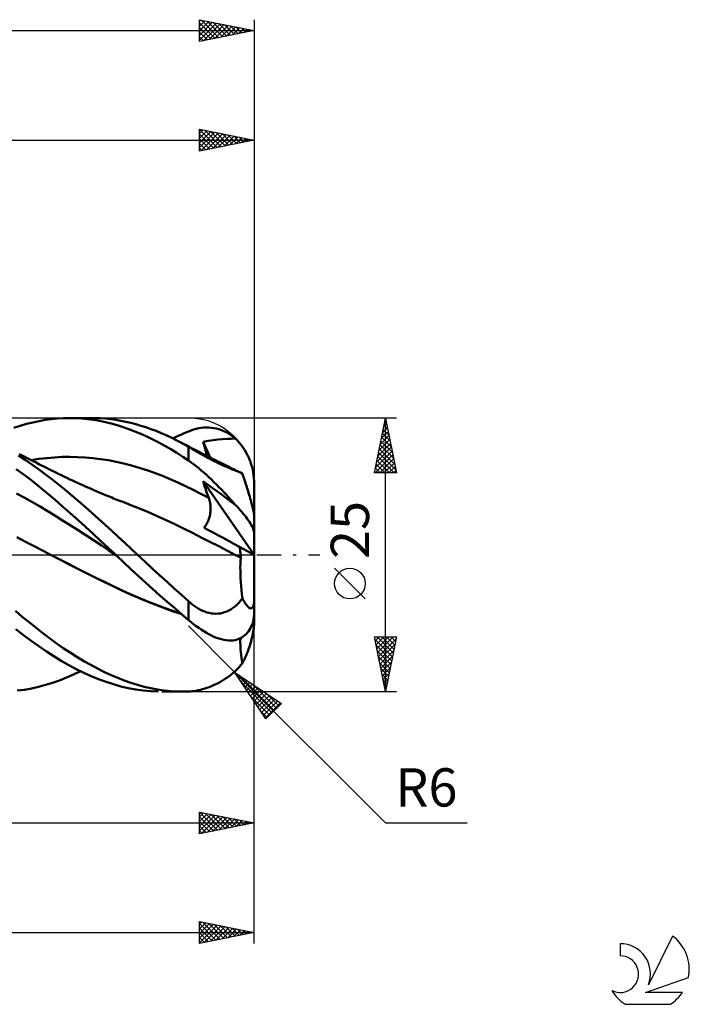
# Model space of a CAD drawing. Units: millimetres. Extents: x -17 to 180, y -41 to 53.
# Drawn here: x 119 to 180, y -41 to 49 of the extents above; entities that cross this region are included whole.
import ezdxf
from ezdxf.enums import TextEntityAlignment as Align

# ---------------------------------------------------------------- set-up
doc = ezdxf.new("R2010")
doc.units = ezdxf.units.MM
doc.header["$LTSCALE"] = 5.55
doc.linetypes.add('LONGDASH_DASH', pattern=[0.85, 0.4, -0.2, 0.05, -0.2])
for name, color, linetype in [('1', 4, 'CONTINUOUS'), ('2', 7, 'CONTINUOUS'), ('4', 2, 'LONGDASH_DASH'), ('CUT', 1, 'CONTINUOUS'), ('SK2', 7, 'CONTINUOUS'), ('SK4', 2, 'LONGDASH_DASH'), ('SK6', 5, 'CONTINUOUS')]:
    doc.layers.add(name, color=color, linetype=linetype)
doc.styles.get("Standard").update_dxf_attribs({"font": 'Monospac821 BT'})

msp = doc.modelspace()

# ---------------------------------------------------------------- linework, layer by layer
at = {"layer": '1', "color": 4, "linetype": 'CONTINUOUS', "lineweight": 50}
for p, q in [((118.023, 11.602), (118.604, 11.791)), ((118.604, 11.791), (119.185, 11.958)), ((119.185, 11.958), (119.765, 12.104)), ((119.765, 12.104), (120.34, 12.227)), ((120.34, 12.227), (120.904, 12.326)), ((120.904, 12.326), (121.461, 12.403)), ((121.461, 12.403), (122.017, 12.457)), ((122.017, 12.457), (122.575, 12.489)), ((122.575, 12.489), (123.135, 12.5)), ((123.125, 12.5), (125.154, 12.5)), ((123.68, 12.489), (123.135, 12.5)), ((124.225, 12.459), (123.68, 12.489)), ((124.771, 12.408), (124.225, 12.459)), ((125.316, 12.336), (124.771, 12.408)), ((125.479, 12.496), (125.002, 12.499)), ((125.861, 12.245), (125.316, 12.336)), ((125.955, 12.478), (125.479, 12.496)), ((126.405, 12.133), (125.861, 12.245)), ((126.425, 12.444), (125.955, 12.478)), ((126.946, 12.001), (126.405, 12.133)), ((126.89, 12.395), (126.425, 12.444)), ((127.349, 12.332), (126.89, 12.395)), ((127.482, 11.849), (126.946, 12.001)), ((127.805, 12.254), (127.349, 12.332)), ((128.017, 11.678), (127.482, 11.849)), ((128.262, 12.162), (127.805, 12.254)), ((128.72, 12.055), (128.262, 12.162)), ((129.18, 11.935), (128.72, 12.055)), ((129.641, 11.801), (129.18, 11.935)), ((130.104, 11.653), (129.641, 11.801)), ((128.557, 11.488), (128.017, 11.678)), ((129.103, 11.277), (128.557, 11.488)), ((129.651, 11.049), (129.103, 11.277)), ((130.201, 10.802), (129.651, 11.049)), ((130.566, 11.492), (130.104, 11.653)), ((130.75, 10.538), (130.201, 10.802)), ((131.029, 11.317), (130.566, 11.492)), ((131.492, 11.129), (131.029, 11.317)), ((131.953, 10.928), (131.492, 11.129)), ((132.413, 10.714), (131.953, 10.928)), ((132.818, 10.752), (133.057, 10.865)), ((133.057, 10.865), (133.294, 10.974)), ((133.294, 10.974), (133.53, 11.079)), ((133.53, 11.079), (133.765, 11.18)), ((133.765, 11.18), (134, 11.278)), ((134, 11.278), (134.234, 11.367)), ((134.234, 11.367), (134.468, 11.445)), ((134.468, 11.445), (134.702, 11.509)), ((134.702, 11.509), (134.936, 11.561)), ((134.936, 11.561), (135.17, 11.6)), ((135.17, 11.6), (135.404, 11.625)), ((135.404, 11.625), (135.637, 11.637)), ((135.869, 11.635), (135.637, 11.637)), ((136.1, 11.619), (135.869, 11.635)), ((136.33, 11.588), (136.1, 11.619)), ((136.558, 11.542), (136.33, 11.588)), ((136.784, 11.482), (136.558, 11.542)), ((137.008, 11.406), (136.784, 11.482)), ((137.228, 11.315), (137.008, 11.406)), ((137.446, 11.209), (137.228, 11.315)), ((137.66, 11.087), (137.446, 11.209)), ((137.869, 10.949), (137.66, 11.087)), ((138.074, 10.795), (137.869, 10.949)), ((131.299, 10.257), (130.75, 10.538)), ((131.847, 9.959), (131.299, 10.257)), ((132.394, 9.643), (131.847, 9.959)), ((132.867, 10.488), (132.413, 10.714)), ((132.576, 10.635), (132.818, 10.752)), ((133.114, 10.362), (132.867, 10.489)), ((133.058, 10.39), (132.867, 10.488)), ((133.247, 10.289), (133.058, 10.39)), ((133.361, 10.235), (133.114, 10.362)), ((133.436, 10.187), (133.247, 10.289)), ((133.608, 10.107), (133.361, 10.235)), ((133.625, 10.083), (133.436, 10.187)), ((133.855, 9.979), (133.608, 10.107)), ((133.812, 9.976), (133.625, 10.083)), ((134, 9.868), (133.812, 9.976)), ((134.102, 9.85), (133.855, 9.979)), ((135.333, 10.328), (135.801, 10.41)), ((135.39, 10.113), (135.333, 10.328)), ((135.985, 8.886), (135.333, 10.328)), ((135.449, 9.898), (135.39, 10.113)), ((135.508, 9.683), (135.449, 9.898)), ((135.801, 10.41), (136.249, 10.476)), ((136.249, 10.476), (136.681, 10.527)), ((136.681, 10.527), (137.097, 10.566)), ((137.097, 10.566), (137.499, 10.594)), ((137.499, 10.594), (137.89, 10.613)), ((137.89, 10.613), (138.273, 10.625)), ((138.273, 10.626), (138.074, 10.795)), ((138.436, 10.467), (138.273, 10.626)), ((138.591, 10.304), (138.436, 10.467)), ((138.734, 10.138), (138.591, 10.304)), ((138.872, 9.963), (138.734, 10.138)), ((139.009, 9.773), (138.872, 9.963)), ((119.073, 8.683), (118.457, 9.083)), ((118.791, 9.072), (118.536, 9.201)), ((119.046, 8.943), (118.791, 9.072)), ((132.937, 9.312), (132.394, 9.643)), ((133.471, 8.968), (132.937, 9.312)), ((134.171, 9.769), (134, 9.868)), ((134, 8.612), (134, 9.868)), ((134.349, 9.722), (134.102, 9.85)), ((134.346, 9.666), (134.171, 9.769)), ((134.526, 9.562), (134.346, 9.666)), ((134.596, 9.595), (134.349, 9.722)), ((134.709, 9.455), (134.526, 9.562)), ((134.843, 9.468), (134.596, 9.595)), ((134.896, 9.347), (134.709, 9.455)), ((135.037, 9.369), (134.843, 9.468)), ((135.087, 9.238), (134.896, 9.347)), ((135.23, 9.269), (135.037, 9.369)), ((135.282, 9.128), (135.087, 9.238)), ((135.437, 9.164), (135.23, 9.269)), ((135.48, 9.019), (135.282, 9.128)), ((135.643, 9.059), (135.437, 9.164)), ((135.68, 8.91), (135.48, 9.019)), ((135.569, 9.467), (135.508, 9.683)), ((135.63, 9.25), (135.569, 9.467)), ((135.694, 9.034), (135.63, 9.25)), ((135.849, 8.955), (135.643, 9.059)), ((139.141, 9.571), (139.009, 9.773)), ((139.264, 9.362), (139.141, 9.571)), ((139.376, 9.152), (139.264, 9.362)), ((139.476, 8.944), (139.376, 9.152)), ((119.301, 8.814), (119.046, 8.943)), ((119.687, 8.264), (119.073, 8.683)), ((119.556, 8.685), (119.301, 8.814)), ((119.81, 8.556), (119.556, 8.685)), ((119.625, 8.65), (120.33, 8.76)), ((120.299, 7.827), (119.687, 8.264)), ((120.065, 8.427), (119.81, 8.556)), ((120.32, 8.298), (120.065, 8.427)), ((120.575, 8.169), (120.32, 8.298)), ((120.33, 8.76), (121.035, 8.845)), ((120.788, 8.062), (120.575, 8.169)), ((121.035, 8.845), (121.74, 8.907)), ((121.74, 8.907), (122.445, 8.942)), ((122.445, 8.942), (123.15, 8.953)), ((123.856, 8.938), (123.15, 8.953)), ((124.561, 8.9), (123.856, 8.938)), ((125.266, 8.838), (124.561, 8.9)), ((125.971, 8.751), (125.266, 8.838)), ((126.676, 8.639), (125.971, 8.751)), ((127.381, 8.501), (126.676, 8.639)), ((128.086, 8.339), (127.381, 8.501)), ((128.792, 8.156), (128.086, 8.339)), ((129.497, 7.951), (128.792, 8.156)), ((134, 8.612), (133.471, 8.968)), ((134.234, 8.447), (134, 8.612)), ((134.468, 8.274), (134.234, 8.447)), ((134.702, 8.094), (134.468, 8.274)), ((135.884, 8.801), (135.68, 8.91)), ((136.056, 8.85), (135.849, 8.955)), ((136.09, 8.694), (135.884, 8.801)), ((136.262, 8.746), (136.056, 8.85)), ((136.296, 8.59), (136.09, 8.694)), ((136.469, 8.642), (136.262, 8.746)), ((136.501, 8.488), (136.296, 8.59)), ((136.675, 8.539), (136.469, 8.642)), ((136.706, 8.39), (136.501, 8.488)), ((136.881, 8.435), (136.675, 8.539)), ((136.909, 8.295), (136.706, 8.39)), ((137.069, 8.342), (136.881, 8.435)), ((137.109, 8.204), (136.909, 8.295)), ((137.256, 8.248), (137.069, 8.342)), ((137.304, 8.118), (137.109, 8.204)), ((137.444, 8.155), (137.256, 8.248)), ((137.494, 8.036), (137.304, 8.118)), ((137.632, 8.062), (137.444, 8.155)), ((139.571, 8.721), (139.476, 8.944)), ((139.66, 8.486), (139.571, 8.721)), ((139.74, 8.244), (139.66, 8.486)), ((139.809, 8.001), (139.74, 8.244)), ((118.98, 7.312), (118.259, 7.841)), ((119.699, 6.761), (118.98, 7.312)), ((120.903, 7.375), (120.299, 7.827)), ((121.016, 7.946), (120.788, 8.062)), ((121.502, 6.909), (120.903, 7.375)), ((121.244, 7.831), (121.016, 7.946)), ((121.472, 7.716), (121.244, 7.831)), ((121.701, 7.602), (121.472, 7.716)), ((121.929, 7.489), (121.701, 7.602)), ((122.157, 7.377), (121.929, 7.489)), ((122.385, 7.266), (122.157, 7.377)), ((122.613, 7.156), (122.385, 7.266)), ((130.202, 7.726), (129.497, 7.951)), ((130.907, 7.48), (130.202, 7.726)), ((131.612, 7.214), (130.907, 7.48)), ((132.317, 6.926), (131.612, 7.214)), ((134.936, 7.906), (134.702, 8.094)), ((135.17, 7.711), (134.936, 7.906)), ((135.404, 7.51), (135.17, 7.711)), ((135.637, 7.303), (135.404, 7.51)), ((135.869, 7.09), (135.637, 7.303)), ((137.677, 7.958), (137.494, 8.036)), ((137.792, 7.983), (137.632, 8.062)), ((137.855, 7.884), (137.677, 7.958)), ((137.952, 7.904), (137.792, 7.983)), ((138.026, 7.813), (137.855, 7.884)), ((138.112, 7.825), (137.952, 7.904)), ((138.19, 7.745), (138.026, 7.813)), ((138.272, 7.746), (138.112, 7.825)), ((138.349, 7.679), (138.19, 7.745)), ((138.432, 7.668), (138.272, 7.746)), ((138.501, 7.615), (138.349, 7.679)), ((138.592, 7.589), (138.432, 7.668)), ((138.647, 7.552), (138.501, 7.615)), ((138.752, 7.511), (138.592, 7.589)), ((138.787, 7.49), (138.647, 7.552)), ((138.912, 7.432), (138.752, 7.511)), ((138.92, 7.428), (138.787, 7.49)), ((138.913, 7.432), (138.912, 7.432)), ((138.914, 7.431), (138.913, 7.432)), ((138.916, 7.43), (138.914, 7.431)), ((138.917, 7.43), (138.916, 7.43)), ((138.918, 7.429), (138.917, 7.43)), ((138.92, 7.428), (138.918, 7.429)), ((138.975, 7.269), (138.92, 7.428)), ((139.029, 7.109), (138.975, 7.269)), ((139.865, 7.765), (139.809, 8.001)), ((139.912, 7.523), (139.865, 7.765)), ((139.951, 7.268), (139.912, 7.523)), ((139.978, 7.007), (139.951, 7.268)), ((120.412, 6.191), (119.699, 6.761)), ((122.106, 6.428), (121.502, 6.909)), ((122.716, 5.932), (122.106, 6.428)), ((122.885, 7.026), (122.613, 7.156)), ((123.156, 6.898), (122.885, 7.026)), ((123.343, 6.811), (123.156, 6.898)), ((123.53, 6.724), (123.343, 6.811)), ((123.717, 6.638), (123.53, 6.724)), ((123.904, 6.552), (123.717, 6.638)), ((124.091, 6.468), (123.904, 6.552)), ((124.278, 6.383), (124.091, 6.468)), ((124.465, 6.3), (124.278, 6.383)), ((124.652, 6.217), (124.465, 6.3)), ((133.022, 6.617), (132.317, 6.926)), ((133.728, 6.286), (133.022, 6.617)), ((135.401, 6.5), (135.333, 6.722)), ((139.991, 0.013), (135.333, 6.722)), ((135.735, 6.439), (135.333, 6.722)), ((135.47, 6.28), (135.401, 6.5)), ((136.169, 6.128), (135.735, 6.439)), ((136.1, 6.873), (135.869, 7.09)), ((136.33, 6.652), (136.1, 6.873)), ((136.558, 6.426), (136.33, 6.652)), ((136.784, 6.198), (136.558, 6.426)), ((139.084, 6.947), (139.029, 7.109)), ((139.138, 6.786), (139.084, 6.947)), ((139.19, 6.626), (139.138, 6.786)), ((139.242, 6.467), (139.19, 6.626)), ((139.292, 6.311), (139.242, 6.467)), ((139.342, 6.153), (139.292, 6.311)), ((139.995, 6.748), (139.978, 7.007)), ((140, 6.5), (139.995, 6.748)), ((140, 3.557), (140, 6.5)), ((118.97, 5.226), (118.265, 5.597)), ((121.109, 5.611), (120.412, 6.191)), ((121.798, 5.021), (121.109, 5.611)), ((123.33, 5.425), (122.716, 5.932)), ((123.944, 4.908), (123.33, 5.425)), ((124.879, 6.117), (124.652, 6.217)), ((125.106, 6.017), (124.879, 6.117)), ((125.333, 5.919), (125.106, 6.017)), ((125.56, 5.822), (125.333, 5.919)), ((125.842, 5.702), (125.56, 5.822)), ((126.125, 5.583), (125.842, 5.702)), ((126.407, 5.466), (126.125, 5.583)), ((126.69, 5.35), (126.407, 5.466)), ((134.433, 5.937), (133.728, 6.286)), ((135.138, 5.576), (134.433, 5.937)), ((135.843, 5.201), (135.138, 5.576)), ((135.541, 6.061), (135.47, 6.28)), ((135.614, 5.843), (135.541, 6.061)), ((135.688, 5.627), (135.614, 5.843)), ((135.765, 5.413), (135.688, 5.627)), ((135.843, 5.201), (135.765, 5.413)), ((136.636, 5.79), (136.169, 6.128)), ((137.095, 5.455), (136.636, 5.79)), ((137.008, 5.968), (136.784, 6.198)), ((137.228, 5.736), (137.008, 5.968)), ((137.518, 5.143), (137.095, 5.455)), ((137.446, 5.503), (137.228, 5.736)), ((137.66, 5.27), (137.446, 5.503)), ((139.394, 5.99), (139.342, 6.153)), ((139.445, 5.823), (139.394, 5.99)), ((139.497, 5.653), (139.445, 5.823)), ((139.547, 5.484), (139.497, 5.653)), ((139.596, 5.317), (139.547, 5.484)), ((119.674, 4.839), (118.97, 5.226)), ((120.379, 4.436), (119.674, 4.839)), ((122.49, 4.42), (121.798, 5.021)), ((124.559, 4.381), (123.944, 4.908)), ((126.845, 5.287), (126.69, 5.35)), ((127, 5.225), (126.845, 5.287)), ((127.154, 5.163), (127, 5.225)), ((127.309, 5.101), (127.154, 5.163)), ((127.464, 5.04), (127.309, 5.101)), ((127.619, 4.979), (127.464, 5.04)), ((127.773, 4.919), (127.619, 4.979)), ((127.928, 4.86), (127.773, 4.919)), ((128.731, 4.549), (127.928, 4.86)), ((129.534, 4.225), (128.731, 4.549)), ((135.88, 5.094), (135.843, 5.201)), ((135.913, 4.985), (135.88, 5.094)), ((135.942, 4.874), (135.913, 4.985)), ((135.966, 4.761), (135.942, 4.874)), ((135.985, 4.646), (135.966, 4.761)), ((136, 4.529), (135.985, 4.646)), ((136.01, 4.412), (136, 4.529)), ((137.909, 4.851), (137.518, 5.143)), ((137.869, 5.037), (137.66, 5.27)), ((138.074, 4.806), (137.869, 5.037)), ((138.273, 4.578), (137.909, 4.851)), ((138.273, 4.578), (138.074, 4.806)), ((138.436, 4.405), (138.273, 4.578)), ((139.643, 5.154), (139.596, 5.317)), ((139.688, 4.997), (139.643, 5.154)), ((139.73, 4.845), (139.688, 4.997)), ((139.772, 4.688), (139.73, 4.845)), ((139.813, 4.532), (139.772, 4.688)), ((139.85, 4.384), (139.813, 4.532)), ((121.083, 4.017), (120.379, 4.436)), ((121.788, 3.584), (121.083, 4.017)), ((123.184, 3.811), (122.49, 4.42)), ((123.881, 3.193), (123.184, 3.811)), ((125.174, 3.845), (124.559, 4.381)), ((125.787, 3.301), (125.174, 3.845)), ((130.337, 3.888), (129.534, 4.225)), ((131.14, 3.538), (130.337, 3.888)), ((135.939, 3.554), (135.966, 3.681)), ((135.966, 3.681), (135.987, 3.806)), ((135.987, 3.806), (136.002, 3.93)), ((136.002, 3.93), (136.011, 4.053)), ((136.016, 4.293), (136.01, 4.412)), ((136.011, 4.053), (136.016, 4.173)), ((136.016, 4.173), (136.016, 4.293)), ((138.591, 4.237), (138.436, 4.405)), ((138.734, 4.077), (138.591, 4.237)), ((138.872, 3.919), (138.734, 4.077)), ((139.009, 3.756), (138.872, 3.919)), ((139.141, 3.594), (139.009, 3.756)), ((139.882, 4.249), (139.85, 4.384)), ((139.913, 4.115), (139.882, 4.249)), ((139.94, 3.989), (139.913, 4.115)), ((139.961, 3.878), (139.94, 3.989)), ((139.978, 3.779), (139.961, 3.878)), ((139.991, 3.689), (139.978, 3.779)), ((139.998, 3.615), (139.991, 3.689)), ((140, 3.557), (139.998, 3.615)), ((122.493, 3.146), (121.788, 3.584)), ((123.197, 2.702), (122.493, 3.146)), ((123.902, 2.254), (123.197, 2.702)), ((124.577, 2.567), (123.881, 3.193)), ((126.394, 2.752), (125.787, 3.301)), ((126.99, 2.202), (126.394, 2.752)), ((131.944, 3.175), (131.14, 3.538)), ((132.747, 2.797), (131.944, 3.175)), ((133.55, 2.405), (132.747, 2.797)), ((135.581, 2.696), (135.651, 2.812)), ((135.651, 2.812), (135.714, 2.931)), ((135.714, 2.931), (135.772, 3.052)), ((135.772, 3.052), (135.823, 3.176)), ((135.823, 3.176), (135.868, 3.301)), ((135.868, 3.301), (135.907, 3.428)), ((135.907, 3.428), (135.939, 3.554)), ((139.264, 3.436), (139.141, 3.594)), ((139.376, 3.286), (139.264, 3.436)), ((139.476, 3.146), (139.376, 3.286)), ((139.571, 3.005), (139.476, 3.146)), ((139.66, 2.865), (139.571, 3.005)), ((139.74, 2.73), (139.66, 2.865)), ((139.809, 2.603), (139.74, 2.73)), ((140, 0.008), (140, 3.557)), ((124.607, 1.8), (123.902, 2.254)), ((125.274, 1.934), (124.577, 2.567)), ((125.311, 1.341), (124.607, 1.8)), ((125.97, 1.293), (125.274, 1.934)), ((127.579, 1.652), (126.99, 2.202)), ((134.353, 2.001), (133.55, 2.405)), ((135.156, 1.596), (134.353, 2.001)), ((135.426, 2.48), (135.506, 2.585)), ((135.824, 2.266), (135.426, 2.48)), ((135.506, 2.585), (135.581, 2.696)), ((136.245, 2.041), (135.824, 2.266)), ((136.689, 1.803), (136.245, 2.041)), ((137.155, 1.552), (136.689, 1.803)), ((139.865, 2.488), (139.809, 2.603)), ((139.912, 2.378), (139.865, 2.488)), ((139.951, 2.27), (139.912, 2.378)), ((139.978, 2.169), (139.951, 2.27)), ((139.995, 2.077), (139.978, 2.169)), ((140, 1.997), (139.995, 2.077)), ((119.103, 1.203), (118.301, 1.608)), ((119.905, 0.792), (119.103, 1.203)), ((126.016, 0.876), (125.311, 1.341)), ((126.664, 0.648), (125.97, 1.293)), ((128.166, 1.101), (127.579, 1.652)), ((128.754, 0.55), (128.166, 1.101)), ((135.959, 1.188), (135.156, 1.596)), ((136.762, 0.778), (135.959, 1.188)), ((137.643, 1.291), (137.155, 1.552)), ((138.152, 1.017), (137.643, 1.291)), ((138.669, 0.74), (138.152, 1.017)), ((120.707, 0.374), (119.905, 0.792)), ((121.509, -0.051), (120.707, 0.374)), ((126.72, 0.406), (126.016, 0.876)), ((127.35, 0), (126.664, 0.648)), ((127.425, -0.071), (126.72, 0.406)), ((127.363, -0.012), (127.35, 0)), ((129.346, 0), (128.754, 0.55)), ((130.018, -0.621), (129.346, 0)), ((137.566, 0.365), (136.762, 0.778)), ((138.369, -0.05), (137.566, 0.365)), ((138.691, 0.592), (138.669, 0.74)), ((140, 0.008), (138.669, 0.74)), ((138.711, 0.445), (138.691, 0.592)), ((138.729, 0.299), (138.711, 0.445)), ((138.745, 0.155), (138.729, 0.299)), ((138.758, 0.013), (138.745, 0.155)), ((138.769, -0.126), (138.758, 0.013)), ((140, -4.075), (140, 0.008)), ((122.301, -0.467), (121.509, -0.051)), ((122.291, -0.459), (121.509, -0.051)), ((123.081, -0.867), (122.291, -0.459)), ((123.092, -0.876), (122.301, -0.467)), ((123.875, -1.27), (123.081, -0.867)), ((123.884, -1.28), (123.092, -0.876)), ((127.375, -0.023), (127.363, -0.012)), ((127.388, -0.035), (127.375, -0.023)), ((127.4, -0.047), (127.388, -0.035)), ((127.412, -0.058), (127.4, -0.047)), ((127.425, -0.07), (127.412, -0.058)), ((128.072, -0.683), (127.425, -0.07)), ((128.728, -1.297), (128.072, -0.683)), ((130.691, -1.241), (130.018, -0.621)), ((138.435, -0.084), (138.369, -0.05)), ((138.437, -0.085), (138.369, -0.05)), ((138.502, -0.119), (138.435, -0.084)), ((138.505, -0.12), (138.437, -0.085)), ((138.569, -0.154), (138.502, -0.119)), ((138.573, -0.156), (138.505, -0.12)), ((138.635, -0.188), (138.569, -0.154)), ((138.641, -0.191), (138.573, -0.156)), ((138.702, -0.223), (138.635, -0.188)), ((138.709, -0.226), (138.641, -0.191)), ((138.769, -0.258), (138.702, -0.223)), ((138.778, -0.261), (138.709, -0.226)), ((138.736, -1.154), (138.741, -0.844)), ((138.741, -0.844), (138.752, -0.545)), ((138.752, -0.545), (138.769, -0.258)), ((138.778, -0.261), (138.769, -0.126)), ((138.77, -0.258), (138.769, -0.258)), ((138.772, -0.259), (138.77, -0.258)), ((138.774, -0.26), (138.772, -0.259)), ((138.775, -0.26), (138.774, -0.26)), ((138.776, -0.261), (138.775, -0.26)), ((138.778, -0.261), (138.776, -0.261)), ((124.671, -1.669), (123.875, -1.27)), ((124.675, -1.679), (123.884, -1.28)), ((125.466, -2.063), (124.671, -1.669)), ((125.467, -2.072), (124.675, -1.679)), ((129.391, -1.908), (128.728, -1.297)), ((131.364, -1.857), (130.691, -1.241)), ((138.737, -1.474), (138.736, -1.154)), ((138.745, -1.805), (138.737, -1.474)), ((126.258, -2.45), (125.466, -2.063)), ((126.259, -2.461), (125.467, -2.072)), ((127.044, -2.829), (126.258, -2.45)), ((127.05, -2.844), (126.259, -2.461)), ((130.055, -2.513), (129.391, -1.908)), ((130.721, -3.111), (130.055, -2.513)), ((132.035, -2.469), (131.364, -1.857)), ((132.701, -3.075), (132.035, -2.469)), ((138.758, -2.147), (138.745, -1.805)), ((138.778, -2.498), (138.758, -2.147)), ((138.804, -2.858), (138.778, -2.498)), ((127.822, -3.198), (127.044, -2.829)), ((127.842, -3.222), (127.05, -2.844)), ((128.608, -3.558), (127.822, -3.198)), ((128.633, -3.584), (127.842, -3.222)), ((129.397, -3.902), (128.608, -3.558)), ((129.425, -3.931), (128.633, -3.584)), ((131.385, -3.702), (130.721, -3.111)), ((133.354, -3.668), (132.701, -3.075)), ((138.837, -3.226), (138.804, -2.858)), ((138.875, -3.6), (138.837, -3.226)), ((130.187, -4.232), (129.397, -3.902)), ((130.217, -4.262), (129.425, -3.931)), ((130.976, -4.545), (130.187, -4.232)), ((131.008, -4.578), (130.217, -4.262)), ((132.048, -4.284), (131.385, -3.702)), ((132.709, -4.857), (132.048, -4.284)), ((134, -4.247), (133.354, -3.668)), ((134.171, -4.395), (134, -4.247)), ((134, -5.955), (134, -4.247)), ((134.346, -4.536), (134.171, -4.395)), ((138.349, -4.623), (138.501, -4.477)), ((138.501, -4.477), (138.647, -4.321)), ((138.647, -4.321), (138.787, -4.154)), ((138.787, -4.154), (138.92, -3.978)), ((138.92, -3.978), (138.875, -3.6)), ((138.975, -4.081), (138.92, -3.978)), ((139.029, -4.18), (138.975, -4.081)), ((139.084, -4.273), (139.029, -4.18)), ((139.138, -4.36), (139.084, -4.273)), ((139.19, -4.44), (139.138, -4.36)), ((139.242, -4.514), (139.19, -4.44)), ((139.961, -4.549), (139.978, -4.449)), ((139.978, -4.449), (139.991, -4.332)), ((139.991, -4.332), (139.998, -4.206)), ((139.998, -4.206), (140, -4.075)), ((140, -5.266), (140, -4.075)), ((118.806, -5.65), (118.174, -5.124)), ((131.764, -4.843), (130.976, -4.545)), ((131.8, -4.878), (131.008, -4.578)), ((132.553, -5.127), (131.764, -4.843)), ((132.591, -5.164), (131.8, -4.878)), ((133.339, -5.395), (132.553, -5.127)), ((133.383, -5.434), (132.591, -5.164)), ((133.359, -5.415), (132.709, -4.857)), ((134.526, -4.669), (134.346, -4.536)), ((134.709, -4.793), (134.526, -4.669)), ((134.896, -4.909), (134.709, -4.793)), ((135.087, -5.013), (134.896, -4.909)), ((135.282, -5.107), (135.087, -5.013)), ((135.48, -5.188), (135.282, -5.107)), ((135.68, -5.257), (135.48, -5.188)), ((135.884, -5.311), (135.68, -5.257)), ((136.09, -5.35), (135.884, -5.311)), ((136.296, -5.374), (136.09, -5.35)), ((136.501, -5.382), (136.296, -5.374)), ((136.501, -5.382), (136.706, -5.373)), ((136.706, -5.373), (136.909, -5.348)), ((136.909, -5.348), (137.109, -5.306)), ((137.109, -5.306), (137.304, -5.249)), ((137.304, -5.249), (137.494, -5.177)), ((137.494, -5.177), (137.677, -5.091)), ((137.677, -5.091), (137.855, -4.992)), ((137.855, -4.992), (138.026, -4.881)), ((138.026, -4.881), (138.19, -4.758)), ((138.19, -4.758), (138.349, -4.623)), ((139.292, -4.581), (139.242, -4.514)), ((139.342, -4.643), (139.292, -4.581)), ((139.394, -4.7), (139.342, -4.643)), ((139.445, -4.752), (139.394, -4.7)), ((139.497, -4.797), (139.445, -4.752)), ((139.547, -4.834), (139.497, -4.797)), ((139.596, -4.861), (139.547, -4.834)), ((139.643, -4.88), (139.596, -4.861)), ((139.688, -4.889), (139.643, -4.88)), ((139.688, -4.889), (139.73, -4.889)), ((139.73, -4.889), (139.772, -4.878)), ((139.772, -4.878), (139.813, -4.854)), ((139.813, -4.854), (139.85, -4.819)), ((139.85, -4.819), (139.882, -4.774)), ((139.882, -4.774), (139.913, -4.712)), ((139.913, -4.712), (139.94, -4.636)), ((139.94, -4.636), (139.961, -4.549)), ((139.995, -5.465), (140, -5.266)), ((140, -6.075), (140, -5.318)), ((119.436, -6.164), (118.806, -5.65)), ((120.064, -6.666), (119.436, -6.164)), ((134, -5.955), (133.359, -5.415)), ((134.234, -6.147), (134, -5.955)), ((134.468, -6.331), (134.234, -6.147)), ((139.809, -6.392), (139.865, -6.228)), ((139.865, -6.228), (139.912, -6.053)), ((139.912, -6.053), (139.951, -5.865)), ((139.951, -5.865), (139.978, -5.667)), ((139.978, -5.667), (139.995, -5.465)), ((139.991, -6.366), (139.998, -6.215)), ((139.998, -6.215), (140, -6.075)), ((118.924, -7.34), (118.216, -6.802)), ((120.687, -7.153), (120.064, -6.666)), ((121.302, -7.623), (120.687, -7.153)), ((134.702, -6.507), (134.468, -6.331)), ((134.936, -6.675), (134.702, -6.507)), ((135.17, -6.834), (134.936, -6.675)), ((135.404, -6.984), (135.17, -6.834)), ((135.637, -7.124), (135.404, -6.984)), ((135.869, -7.253), (135.637, -7.124)), ((139.264, -7.239), (139.376, -7.121)), ((139.376, -7.121), (139.476, -6.999)), ((139.476, -6.999), (139.571, -6.864)), ((139.571, -6.864), (139.66, -6.715)), ((139.66, -6.715), (139.74, -6.557)), ((139.74, -6.557), (139.809, -6.392)), ((139.882, -7.2), (139.913, -7.028)), ((139.913, -7.028), (139.94, -6.854)), ((139.94, -6.854), (139.961, -6.69)), ((139.961, -6.69), (139.978, -6.529)), ((139.978, -6.529), (139.991, -6.366)), ((119.63, -7.86), (118.924, -7.34)), ((120.331, -8.358), (119.63, -7.86)), ((121.919, -8.076), (121.302, -7.623)), ((122.543, -8.513), (121.919, -8.076)), ((136.1, -7.371), (135.869, -7.253)), ((136.33, -7.477), (136.1, -7.371)), ((136.558, -7.57), (136.33, -7.477)), ((136.784, -7.651), (136.558, -7.57)), ((137.008, -7.718), (136.784, -7.651)), ((137.228, -7.77), (137.008, -7.718)), ((137.446, -7.808), (137.228, -7.77)), ((137.66, -7.83), (137.446, -7.808)), ((137.869, -7.835), (137.66, -7.83)), ((137.869, -7.835), (138.074, -7.824)), ((138.074, -7.824), (138.273, -7.796)), ((138.273, -7.796), (138.436, -7.745)), ((138.436, -7.745), (138.591, -7.685)), ((138.591, -7.685), (138.734, -7.618)), ((138.734, -7.618), (138.872, -7.541)), ((138.736, -7.95), (138.737, -7.617)), ((138.742, -8.271), (138.736, -7.95)), ((138.872, -7.541), (139.009, -7.451)), ((139.009, -7.451), (139.141, -7.35)), ((139.141, -7.35), (139.264, -7.239)), ((139.643, -8.17), (139.688, -8.019)), ((139.688, -8.019), (139.73, -7.866)), ((139.73, -7.866), (139.772, -7.702)), ((139.772, -7.702), (139.813, -7.532)), ((139.813, -7.532), (139.85, -7.363)), ((139.85, -7.363), (139.882, -7.2)), ((121.017, -8.827), (120.331, -8.358)), ((121.694, -9.269), (121.017, -8.827)), ((123.171, -8.931), (122.543, -8.513)), ((123.8, -9.329), (123.171, -8.931)), ((138.755, -8.578), (138.742, -8.271)), ((138.774, -8.872), (138.755, -8.578)), ((138.801, -9.151), (138.774, -8.872)), ((139.342, -9.023), (139.394, -8.895)), ((139.394, -8.895), (139.445, -8.759)), ((139.445, -8.759), (139.497, -8.618)), ((139.497, -8.618), (139.547, -8.472)), ((139.547, -8.472), (139.596, -8.322)), ((139.596, -8.322), (139.643, -8.17)), ((122.372, -9.685), (121.694, -9.269)), ((123.053, -10.073), (122.372, -9.685)), ((124.431, -9.706), (123.8, -9.329)), ((125.061, -10.062), (124.431, -9.706)), ((138.787, -10.058), (138.92, -9.887)), ((138.834, -9.414), (138.801, -9.151)), ((138.874, -9.659), (138.834, -9.414)), ((138.92, -9.887), (138.874, -9.659)), ((138.92, -9.887), (138.975, -9.792)), ((138.975, -9.792), (139.029, -9.692)), ((139.029, -9.692), (139.084, -9.588)), ((139.084, -9.588), (139.138, -9.48)), ((139.138, -9.48), (139.19, -9.37)), ((139.19, -9.37), (139.242, -9.257)), ((139.242, -9.257), (139.292, -9.142)), ((139.292, -9.142), (139.342, -9.023)), ((123.736, -10.434), (123.053, -10.073)), ((123.49, -10.937), (124.139, -10.635)), ((124.42, -10.768), (123.736, -10.434)), ((125.104, -11.075), (124.42, -10.768)), ((125.69, -10.396), (125.061, -10.062)), ((126.313, -10.708), (125.69, -10.396)), ((126.926, -10.993), (126.313, -10.708)), ((138.026, -10.83), (138.19, -10.685)), ((138.19, -10.685), (138.349, -10.536)), ((138.349, -10.536), (138.501, -10.382)), ((138.501, -10.382), (138.647, -10.223)), ((138.647, -10.223), (138.787, -10.058)), ((120.927, -11.892), (121.56, -11.693)), ((121.56, -11.693), (122.198, -11.468)), ((122.198, -11.468), (122.843, -11.215)), ((122.843, -11.215), (123.49, -10.937)), ((125.787, -11.355), (125.104, -11.075)), ((126.469, -11.605), (125.787, -11.355)), ((127.145, -11.827), (126.469, -11.605)), ((127.53, -11.253), (126.926, -10.993)), ((128.131, -11.489), (127.53, -11.253)), ((128.735, -11.7), (128.131, -11.489)), ((136.706, -11.711), (136.909, -11.601)), ((136.909, -11.601), (137.109, -11.484)), ((137.109, -11.484), (137.304, -11.362)), ((137.304, -11.362), (137.494, -11.236)), ((137.494, -11.236), (137.677, -11.105)), ((137.677, -11.105), (137.855, -10.969)), ((137.855, -10.969), (138.026, -10.83)), ((118.347, -12.409), (118.996, -12.322)), ((118.996, -12.322), (119.645, -12.207)), ((119.645, -12.207), (120.29, -12.063)), ((120.29, -12.063), (120.927, -11.892)), ((127.816, -12.017), (127.145, -11.827)), ((128.491, -12.176), (127.816, -12.017)), ((129.176, -12.305), (128.491, -12.176)), ((129.341, -11.887), (128.735, -11.7)), ((129.863, -12.401), (129.176, -12.305)), ((129.95, -12.049), (129.341, -11.887)), ((130.552, -12.465), (129.863, -12.401)), ((130.56, -12.187), (129.95, -12.049)), ((131.24, -12.496), (130.552, -12.465)), ((131.169, -12.299), (130.56, -12.187)), ((131.778, -12.387), (131.169, -12.299)), ((133.571, -12.5), (131.568, -12.5)), ((132.385, -12.45), (131.778, -12.387)), ((132.983, -12.488), (132.385, -12.45)), ((133.572, -12.5), (132.983, -12.488)), ((133.572, -12.5), (133.643, -12.5)), ((133.643, -12.5), (133.715, -12.499)), ((133.715, -12.499), (133.786, -12.498)), ((133.786, -12.498), (133.857, -12.497)), ((133.857, -12.497), (133.929, -12.495)), ((133.929, -12.495), (134, -12.493)), ((134, -12.493), (134.171, -12.485)), ((134.171, -12.485), (134.346, -12.469)), ((134.346, -12.469), (134.526, -12.447)), ((134.526, -12.447), (134.709, -12.417)), ((134.709, -12.417), (134.896, -12.38)), ((134.896, -12.38), (135.087, -12.336)), ((135.087, -12.336), (135.282, -12.284)), ((135.282, -12.284), (135.48, -12.225)), ((135.48, -12.225), (135.68, -12.158)), ((135.68, -12.158), (135.884, -12.083)), ((135.884, -12.083), (136.09, -12.001)), ((136.09, -12.001), (136.296, -11.911)), ((136.296, -11.911), (136.501, -11.814)), ((136.501, -11.814), (136.706, -11.711))]:
    msp.add_line(p, q, dxfattribs=at)
at = {"layer": '2', "color": 7, "linetype": 'CONTINUOUS', "lineweight": 25}
for p, q in [((135, 36.9), (135, 38.9)), ((135, 38.9), (140, 37.9)), ((135, 38.86), (136.633, 37.227)), ((135, 38.492), (135.34, 38.832)), ((135, 38.067), (135.694, 38.761)), ((135, 37.643), (136.047, 38.691)), ((135.48, 38.804), (136.987, 37.297)), ((136.011, 38.698), (137.341, 37.368)), ((140, 38.9), (140, 6.5)), ((64.4, 37.9), (140, 37.9)), ((135, 37.219), (136.401, 38.62)), ((135, 38.436), (136.28, 37.156)), ((135, 38.012), (135.926, 37.085)), ((140, 37.9), (135, 36.9)), ((135.132, 36.926), (136.754, 38.549)), ((135.662, 37.032), (137.108, 38.478)), ((136.192, 37.138), (137.462, 38.408)), ((136.541, 38.592), (137.694, 37.439)), ((136.723, 37.245), (137.815, 38.337)), ((137.071, 38.486), (138.048, 37.51)), ((137.253, 37.351), (138.169, 38.266)), ((137.602, 38.38), (138.401, 37.58)), ((137.783, 37.457), (138.522, 38.196)), ((138.132, 38.274), (138.755, 37.651)), ((138.314, 37.563), (138.876, 38.125)), ((138.662, 38.168), (139.108, 37.722)), ((138.844, 37.669), (139.229, 38.054)), ((139.193, 38.061), (139.462, 37.792)), ((139.374, 37.775), (139.583, 37.983)), ((139.723, 37.955), (139.815, 37.863)), ((139.905, 37.881), (139.936, 37.913)), ((135, 37.587), (135.573, 37.015)), ((135, 37.163), (135.219, 36.944)), ((153, 12.5), (134, 12.5)), ((151, 7.5), (152, 12.5)), ((151.836, 11.682), (152.109, 11.954)), ((151.863, 11.815), (152.206, 11.472)), ((151.934, 12.168), (152.099, 12.003)), ((151.942, 12.212), (152.038, 12.308)), ((152, -12.5), (152, 12.5)), ((152, 12.5), (153, 7.5)), ((151.518, 10.091), (152.321, 10.894)), ((151.624, 10.621), (152.251, 11.247)), ((151.722, 11.108), (152.418, 10.412)), ((151.73, 11.151), (152.18, 11.601)), ((151.792, 11.461), (152.312, 10.942)), ((151.306, 9.03), (152.463, 10.187)), ((151.412, 9.56), (152.392, 10.54)), ((151.509, 10.047), (152.736, 8.821)), ((151.58, 10.401), (152.63, 9.351)), ((151.651, 10.754), (152.524, 9.881)), ((151.049, 7.5), (152.675, 9.126)), ((151.094, 7.969), (152.604, 9.48)), ((151.2, 8.5), (152.533, 9.833)), ((151.368, 9.34), (152.948, 7.76)), ((151.439, 9.694), (152.842, 8.29)), ((151.156, 8.279), (151.935, 7.5)), ((151.227, 8.633), (152.359, 7.5)), ((151.297, 8.986), (152.784, 7.5)), ((151.473, 7.5), (152.746, 8.772)), ((151.897, 7.5), (152.816, 8.419)), ((153, 7.5), (151, 7.5)), ((151.014, 7.572), (151.087, 7.5)), ((151.085, 7.926), (151.511, 7.5)), ((152.322, 7.5), (152.887, 8.065)), ((152.746, 7.5), (152.958, 7.712)), ((150.15, -4.025), (147.35, -1.225)), ((138.243, -10.743), (134, -6.5)), ((140, -25.5), (140, -6.5)), ((140, -35.5), (140, -6.5)), ((152, -12.5), (151, -7.5)), ((151, -7.5), (153, -7.5)), ((151.003, -7.514), (151.017, -7.5)), ((151.047, -7.734), (152.636, -9.322)), ((151.074, -7.868), (151.441, -7.5)), ((151.144, -8.221), (151.866, -7.5)), ((151.215, -8.575), (152.29, -7.5)), ((151.237, -7.5), (152.706, -8.969)), ((151.286, -8.929), (152.714, -7.5)), ((151.356, -9.282), (152.965, -7.673)), ((151.662, -7.5), (152.777, -8.615)), ((153, -7.5), (152, -12.5)), ((152.086, -7.5), (152.848, -8.262)), ((152.51, -7.5), (152.918, -7.908)), ((152.934, -7.5), (152.989, -7.555)), ((151.153, -8.264), (152.565, -9.676)), ((151.259, -8.794), (152.494, -10.03)), ((151.427, -9.636), (152.859, -8.204)), ((151.498, -9.989), (152.753, -8.734)), ((151.365, -9.325), (152.423, -10.383)), ((151.471, -9.855), (152.353, -10.737)), ((151.569, -10.343), (152.647, -9.264)), ((151.639, -10.696), (152.541, -9.795)), ((138.243, -10.743), (152, -24.5)), ((138.243, -10.743), (142.485, -13.571)), ((141.071, -14.985), (138.243, -10.743)), ((151.577, -10.385), (152.282, -11.09)), ((151.71, -11.05), (152.435, -10.325)), ((138.305, -10.837), (138.337, -10.805)), ((138.475, -11.091), (138.591, -10.975)), ((138.589, -10.973), (141.836, -14.221)), ((138.645, -11.346), (138.846, -11.145)), ((138.814, -11.6), (139.1, -11.314)), ((138.86, -11.669), (141.624, -14.433)), ((138.984, -11.855), (139.355, -11.484)), ((139.154, -12.109), (139.609, -11.654)), ((151.683, -10.916), (152.211, -11.444)), ((151.781, -11.403), (152.329, -10.855)), ((151.789, -11.446), (152.141, -11.797)), ((151.851, -11.757), (152.223, -11.385)), ((134, -12.5), (153, -12.5)), ((139.324, -12.364), (139.864, -11.824)), ((139.493, -12.619), (140.119, -11.993)), ((139.663, -12.873), (140.373, -12.163)), ((139.833, -13.128), (140.628, -12.333)), ((139.861, -11.822), (142.048, -14.008)), ((140.002, -13.382), (140.882, -12.502)), ((151.895, -11.976), (152.07, -12.151)), ((151.922, -12.111), (152.117, -11.916)), ((151.993, -12.464), (152.011, -12.446)), ((139.709, -12.942), (141.412, -14.645)), ((140.172, -13.637), (141.137, -12.672)), ((140.342, -13.891), (141.391, -12.842)), ((140.512, -14.146), (141.646, -13.012)), ((140.681, -14.401), (141.901, -13.181)), ((140.851, -14.655), (142.155, -13.351)), ((141.134, -12.67), (142.26, -13.796)), ((140.558, -14.215), (141.199, -14.857)), ((141.021, -14.91), (142.41, -13.521)), ((142.485, -13.571), (141.071, -14.985)), ((142.407, -13.519), (142.472, -13.584)), ((135, -25.5), (135, -23.5)), ((135, -23.5), (140, -24.5)), ((135, -23.517), (135.014, -23.503)), ((135, -23.507), (136.661, -25.168)), ((135, -23.941), (135.368, -23.574)), ((135, -24.366), (135.721, -23.644)), ((135, -24.79), (136.075, -23.715)), ((135, -25.214), (136.429, -23.786)), ((135, -23.931), (136.308, -25.238)), ((135.173, -25.465), (136.782, -23.856)), ((135.522, -23.604), (137.015, -25.097)), ((135.704, -25.359), (137.136, -23.927)), ((136.052, -23.71), (137.368, -25.026)), ((136.234, -25.253), (137.489, -23.998)), ((136.583, -23.817), (137.722, -24.956)), ((136.764, -25.147), (137.843, -24.069)), ((137.113, -23.923), (138.075, -24.885)), ((137.295, -25.041), (138.196, -24.139)), ((137.643, -24.029), (138.429, -24.814)), ((137.825, -24.935), (138.55, -24.21)), ((138.174, -24.135), (138.782, -24.744)), ((138.355, -24.829), (138.903, -24.281)), ((138.704, -24.241), (139.136, -24.673)), ((90, -24.5), (140, -24.5)), ((135, -24.355), (135.954, -25.309)), ((140, -24.5), (135, -25.5)), ((135, -24.779), (135.6, -25.38)), ((138.885, -24.723), (139.257, -24.351)), ((139.234, -24.347), (139.49, -24.602)), ((139.416, -24.617), (139.611, -24.422)), ((139.765, -24.453), (139.843, -24.531)), ((139.946, -24.511), (139.964, -24.493)), ((152, -24.5), (159.475, -24.5)), ((135, -25.204), (135.247, -25.451)), ((135, -35.5), (135, -33.5)), ((135, -33.5), (140, -34.5)), ((135, -33.759), (135.216, -33.543)), ((135, -34.183), (135.57, -33.614)), ((135, -34.608), (135.923, -33.685)), ((135, -33.689), (136.509, -35.198)), ((135, -35.032), (136.277, -33.755)), ((135, -35.456), (136.63, -33.826)), ((135, -34.113), (136.156, -35.269)), ((135.294, -33.559), (136.863, -35.127)), ((135.476, -35.405), (136.984, -33.897)), ((135.824, -33.665), (137.216, -35.057)), ((136.006, -35.299), (137.337, -33.967)), ((136.355, -33.771), (137.57, -34.986)), ((136.536, -35.193), (137.691, -34.038)), ((136.885, -33.877), (137.923, -34.915)), ((137.067, -35.087), (138.044, -34.109)), ((137.415, -33.983), (138.277, -34.845)), ((137.597, -34.981), (138.398, -34.18)), ((137.946, -34.089), (138.63, -34.774)), ((65, -34.5), (140, -34.5)), ((140, -34.5), (135, -35.5)), ((135, -34.538), (135.802, -35.34)), ((135, -34.962), (135.448, -35.41)), ((138.127, -34.875), (138.751, -34.25)), ((138.476, -34.195), (138.984, -34.703)), ((138.658, -34.768), (139.105, -34.321)), ((139.006, -34.301), (139.338, -34.632)), ((139.188, -34.662), (139.459, -34.392)), ((139.537, -34.407), (139.691, -34.562)), ((139.718, -34.556), (139.812, -34.462)), ((135, -35.386), (135.095, -35.481))]:
    msp.add_line(p, q, dxfattribs=at)
msp.add_circle((148.75, -2.625), 1.4, dxfattribs=at)
at = {"layer": '4', "color": 2, "linetype": 'LONGDASH_DASH', "lineweight": 25}
msp.add_line((64.4, 0), (140, 0), dxfattribs=at)
at = {"layer": 'CUT', "color": 1, "linetype": 'CONTINUOUS', "lineweight": 25}
for p, q in [((134, 12.5), (90, 12.5)), ((140, 0), (140, 6.5)), ((90, 0), (140, 0))]:
    msp.add_line(p, q, dxfattribs=at)
msp.add_arc((134, 6.5), 6, 0, 90, dxfattribs=at)
at = {"layer": 'SK2', "color": 7, "linetype": 'CONTINUOUS', "lineweight": 25}
for p, q in [((135, 46.9), (135, 48.9)), ((135, 48.9), (140, 47.9)), ((135, 48.734), (135.139, 48.872)), ((135, 48.309), (135.492, 48.802)), ((135, 47.885), (135.846, 48.731)), ((135, 47.461), (136.199, 48.66)), ((135, 48.618), (136.432, 47.186)), ((135, 47.037), (136.553, 48.589)), ((135.178, 48.864), (136.785, 47.257)), ((135.708, 48.758), (137.139, 47.328)), ((136.239, 48.652), (137.492, 47.398)), ((140, 48.9), (140, 6.5)), ((0, 47.9), (140, 47.9)), ((135, 48.194), (136.078, 47.116)), ((140, 47.9), (135, 46.9)), ((135, 47.77), (135.725, 47.045)), ((135.36, 46.972), (136.906, 48.519)), ((135.89, 47.078), (137.26, 48.448)), ((136.42, 47.184), (137.614, 48.377)), ((136.769, 48.546), (137.846, 47.469)), ((136.951, 47.29), (137.967, 48.307)), ((137.299, 48.44), (138.2, 47.54)), ((137.481, 47.396), (138.321, 48.236)), ((137.83, 48.334), (138.553, 47.611)), ((138.011, 47.502), (138.674, 48.165)), ((138.36, 48.228), (138.907, 47.681)), ((138.542, 47.608), (139.028, 48.094)), ((138.89, 48.122), (139.26, 47.752)), ((139.072, 47.714), (139.381, 48.024)), ((139.421, 48.016), (139.614, 47.823)), ((139.602, 47.82), (139.735, 47.953)), ((139.951, 47.91), (139.967, 47.893)), ((135, 47.345), (135.371, 46.974)), ((135, 46.921), (135.018, 46.904))]:
    msp.add_line(p, q, dxfattribs=at)
at = {"layer": 'SK4', "color": 2, "linetype": 'LONGDASH_DASH', "lineweight": 25}
msp.add_line((-6, 0), (146, 0), dxfattribs=at)
at = {"layer": 'SK6', "color": 5, "linetype": 'CONTINUOUS', "lineweight": 25}
for p, q in [((178.235, -34.83), (176.037, -39.287)), ((173.44, -35.535), (173.44, -36.638)), ((175.78, -39.988), (179.7, -38.627)), ((179.137, -39.988), (175.78, -39.988)), ((173.902, -41.07), (178.044, -41.07))]:
    msp.add_line(p, q, dxfattribs=at)
for centre, radius, start, end in [((175.973, -37.884), 3.8, 348.72386, 53.46911), ((173.461, -38.295), 2.76, 338.93794, 90.44457), ((173.451, -38.315), 1.677, 243.42147, 90.36024), ((175.973, -37.884), 3.8, 210.54837, 236.97802), ((175.973, -37.884), 3.8, 303.02198, 326.37322)]:
    msp.add_arc(centre, radius, start, end, dxfattribs=at)

# ---------------------------------------------------------------- texts
at = {"layer": '2', "color": 7, "linetype": 'CONTINUOUS', "lineweight": 25}
msp.add_text('25', height=3.5, rotation=90, dxfattribs=at).set_placement((150.5, 2.275), align=Align.CENTER)
msp.add_text('R6', height=3.5, dxfattribs=at).set_placement((155.738, -23), align=Align.CENTER)

doc.saveas('drawing.dxf')
